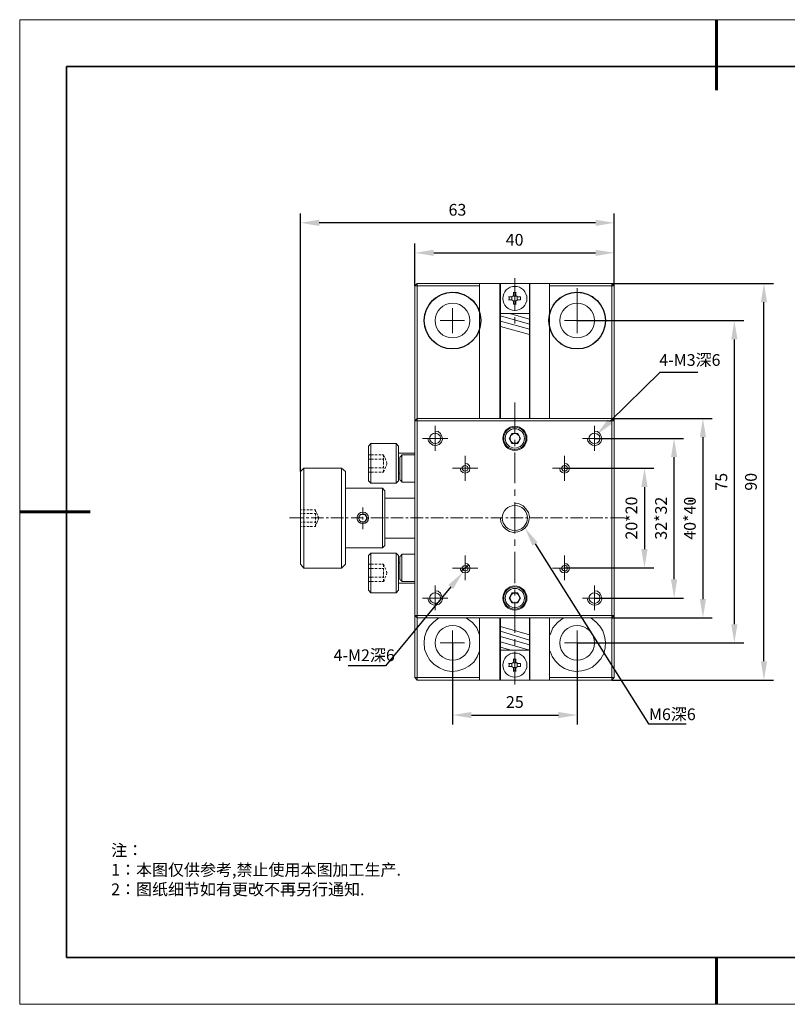
# Model space of a CAD drawing. Units: millimetres. Extents: x 12016 to 12313, y -7569 to -7359.
# Drawn here: x 12016 to 12179, y -7569 to -7359 of the extents above; entities that cross this region are included whole.
import ezdxf
from ezdxf import colors
from ezdxf.entities.mleader import LeaderData, LeaderLine
from ezdxf.math import Vec2, Vec3

# ---------------------------------------------------------------- set-up
doc = ezdxf.new("R2010")
doc.units = ezdxf.units.MM
doc.header["$LTSCALE"] = 10
doc.header["$PDMODE"] = 34
doc.layers.add('1轮廓实线层', color=7, linetype='Continuous')
doc.layers.add('6文字层', color=3, linetype='Continuous')
doc.layers.add('粗实线层', color=7, linetype='Continuous', lineweight=35)
doc.layers.add('细实线层', color=7, linetype='Continuous', lineweight=18)
doc.styles.get("Standard").update_dxf_attribs({"font": '黑体.ttf'})
doc.styles.add('TH-GBD2M', font='calibri.ttf', dxfattribs={"width": 0.8, "height": 2.5})
doc.styles.add('TH_GBDIM', font='calibri.ttf', dxfattribs={"width": 0.8, "height": 1.5})
doc.styles.add('标准', font='txt', dxfattribs={"height": 9.59})
doc.dimstyles.new('TH-GBD2M', dxfattribs={"dimtxt": 2.5, "dimasz": 4, "dimexe": 2, "dimexo": 0, "dimgap": 1.5, "dimtad": 1, "dimdec": 4, "dimlfac": 0.1, "dimzin": 9, "dimdsep": 46, "dimtxsty": 'TH-GBD2M', "dimcen": 0, "dimclrt": 3, "dimadec": 0, "dimazin": 3, "dimtfac": 1, "dimtdec": 4, "dimtofl": 0, "dimtmove": 0, "dimatfit": 3, "dimfxl": 1, "dimtolj": 1, "dimtzin": 0, "dimarcsym": 0})

# ---------------------------------------------------------------- blocks, each defined once
blk = doc.blocks.new('*X96')
at = {"layer": '粗实线层', "lineweight": 60}
for p, q in [((0, 105), (0, 90)), ((-148.5, 0), (-133.5, 0)), ((0, -105), (0, -95))]:
    blk.add_line(p, q, dxfattribs=at)
at = {"layer": '粗实线层'}
for p, q in [((-138.5, 95), (-138.5, -95)), ((138.5, 95), (-138.5, 95)), ((-138.5, -95), (138.5, -95))]:
    blk.add_line(p, q, dxfattribs=at)
at = {"layer": '细实线层'}
for p, q in [((148.5, 105), (-148.5, 105)), ((-148.5, 105), (-148.5, -105)), ((-148.5, -105), (148.5, -105))]:
    blk.add_line(p, q, dxfattribs=at)
blk = doc.blocks.new('*D207')
at = {"layer": '6文字层', "color": 0, "lineweight": -2, "transparency": 16777216}
for p, q in [((12107.78, -7492.21), (12107.78, -7509.65)), ((12134.32, -7492.27), (12134.32, -7509.65)), ((12111.78, -7507.65), (12130.32, -7507.65))]:
    blk.add_line(p, q, dxfattribs=at)
at = {"layer": '6文字层', "color": 0, "transparency": 16777216}
for points in [[(12111.78, -7506.99), (12111.78, -7508.32), (12107.78, -7507.65)], [(12130.32, -7506.99), (12130.32, -7508.32), (12134.32, -7507.65)]]:
    blk.add_solid(points, dxfattribs=at)
at = {"layer": 'Defpoints', "color": 0, "transparency": 16777216}
for p in [(12107.78, -7492.21), (12134.32, -7492.27), (12134.32, -7507.65)]:
    blk.add_point(p, dxfattribs=at)
at = {"layer": '6文字层', "color": 3, "transparency": 16777216, "insert": (12121.05, -7504.87), "char_height": 2.5, "attachment_point": 5, "style": 'TH-GBD2M'}
blk.add_mtext('\\A1;25', dxfattribs=at)
blk = doc.blocks.new('*D208')
at = {"layer": '6文字层', "color": 0, "lineweight": -2, "transparency": 16777216}
for p, q in [((12138.03, -7448.64), (12156.99, -7448.64)), ((12154.99, -7478.7), (12154.99, -7452.64)), ((12138.08, -7482.7), (12156.99, -7482.7))]:
    blk.add_line(p, q, dxfattribs=at)
at = {"layer": '6文字层', "color": 0, "transparency": 16777216}
for points in [[(12154.32, -7452.64), (12155.65, -7452.64), (12154.99, -7448.64)], [(12154.32, -7478.7), (12155.65, -7478.7), (12154.99, -7482.7)]]:
    blk.add_solid(points, dxfattribs=at)
at = {"layer": 'Defpoints', "color": 0, "transparency": 16777216}
for p in [(12138.03, -7448.64), (12154.99, -7448.64), (12138.08, -7482.7)]:
    blk.add_point(p, dxfattribs=at)
at = {"layer": '6文字层', "color": 3, "transparency": 16777216, "insert": (12152.2, -7465.67), "char_height": 2.5, "attachment_point": 5, "rotation": 90, "style": 'TH-GBD2M'}
blk.add_mtext('\\A1;32*32', dxfattribs=at)
blk = doc.blocks.new('*D209')
at = {"layer": '6文字层', "color": 0, "lineweight": -2, "transparency": 16777216}
for p, q in [((12131.65, -7455.02), (12150.68, -7455.02)), ((12148.68, -7459.02), (12148.68, -7472.27)), ((12131.65, -7476.27), (12150.68, -7476.27))]:
    blk.add_line(p, q, dxfattribs=at)
at = {"layer": '6文字层', "color": 0, "transparency": 16777216}
for points in [[(12148.01, -7459.02), (12149.34, -7459.02), (12148.68, -7455.02)], [(12148.01, -7472.27), (12149.34, -7472.27), (12148.68, -7476.27)]]:
    blk.add_solid(points, dxfattribs=at)
at = {"layer": 'Defpoints', "color": 0, "transparency": 16777216}
for p in [(12131.65, -7455.02), (12131.65, -7476.27), (12148.68, -7476.27)]:
    blk.add_point(p, dxfattribs=at)
at = {"layer": '6文字层', "color": 3, "transparency": 16777216, "insert": (12145.9, -7465.64), "char_height": 2.5, "attachment_point": 5, "rotation": 90, "style": 'TH-GBD2M'}
blk.add_mtext('\\A1;20*20', dxfattribs=at)
blk = doc.blocks.new('*D210')
at = {"layer": '6文字层', "color": 0, "lineweight": -2, "transparency": 16777216}
for p, q in [((12141.73, -7444.42), (12163.13, -7444.42)), ((12161.13, -7448.42), (12161.13, -7482.92)), ((12141.73, -7486.92), (12163.13, -7486.92))]:
    blk.add_line(p, q, dxfattribs=at)
at = {"layer": '6文字层', "color": 0, "transparency": 16777216}
for points in [[(12160.47, -7448.42), (12161.8, -7448.42), (12161.13, -7444.42)], [(12160.47, -7482.92), (12161.8, -7482.92), (12161.13, -7486.92)]]:
    blk.add_solid(points, dxfattribs=at)
at = {"layer": 'Defpoints', "color": 0, "transparency": 16777216}
for p in [(12141.73, -7444.42), (12141.73, -7486.92), (12161.13, -7486.92)]:
    blk.add_point(p, dxfattribs=at)
at = {"layer": '6文字层', "color": 3, "transparency": 16777216, "insert": (12158.35, -7465.67), "char_height": 2.5, "attachment_point": 5, "rotation": 90, "style": 'TH-GBD2M'}
blk.add_mtext('\\A1;40*40', dxfattribs=at)
blk = doc.blocks.new('*D211')
at = {"layer": '6文字层', "color": 0, "lineweight": -2, "transparency": 16777216}
for p, q in [((12134.32, -7423.53), (12169.83, -7423.53)), ((12167.83, -7488.27), (12167.83, -7427.53)), ((12134.32, -7492.27), (12169.83, -7492.27))]:
    blk.add_line(p, q, dxfattribs=at)
at = {"layer": '6文字层', "color": 0, "transparency": 16777216}
for points in [[(12167.17, -7427.53), (12168.5, -7427.53), (12167.83, -7423.53)], [(12167.17, -7488.27), (12168.5, -7488.27), (12167.83, -7492.27)]]:
    blk.add_solid(points, dxfattribs=at)
at = {"layer": 'Defpoints', "color": 0, "transparency": 16777216}
for p in [(12134.32, -7423.53), (12167.83, -7423.53), (12134.32, -7492.27)]:
    blk.add_point(p, dxfattribs=at)
at = {"layer": '6文字层', "color": 3, "transparency": 16777216, "insert": (12165.06, -7457.9), "char_height": 2.5, "attachment_point": 5, "rotation": 90, "style": 'TH-GBD2M'}
blk.add_mtext('\\A1;75', dxfattribs=at)
blk = doc.blocks.new('*D212')
at = {"layer": '6文字层', "color": 0, "lineweight": -2, "transparency": 16777216}
for p, q in [((12141.73, -7415.61), (12176.14, -7415.61)), ((12174.14, -7496.19), (12174.14, -7419.61)), ((12141.73, -7500.19), (12176.14, -7500.19))]:
    blk.add_line(p, q, dxfattribs=at)
at = {"layer": '6文字层', "color": 0, "transparency": 16777216}
for points in [[(12173.48, -7419.61), (12174.81, -7419.61), (12174.14, -7415.61)], [(12173.48, -7496.19), (12174.81, -7496.19), (12174.14, -7500.19)]]:
    blk.add_solid(points, dxfattribs=at)
at = {"layer": 'Defpoints', "color": 0, "transparency": 16777216}
for p in [(12141.73, -7415.61), (12174.14, -7415.61), (12141.73, -7500.19)]:
    blk.add_point(p, dxfattribs=at)
at = {"layer": '6文字层', "color": 3, "transparency": 16777216, "insert": (12171.36, -7457.9), "char_height": 2.5, "attachment_point": 5, "rotation": 90, "style": 'TH-GBD2M'}
blk.add_mtext('\\A1;90', dxfattribs=at)
blk = doc.blocks.new('*D213')
at = {"layer": '6文字层', "color": 0, "lineweight": -2, "transparency": 16777216}
for p, q in [((12099.75, -7416.12), (12099.75, -7407.07)), ((12142.25, -7416.12), (12142.25, -7407.07)), ((12103.75, -7409.07), (12138.25, -7409.07))]:
    blk.add_line(p, q, dxfattribs=at)
at = {"layer": '6文字层', "color": 0, "transparency": 16777216}
for points in [[(12103.75, -7408.41), (12103.75, -7409.74), (12099.75, -7409.07)], [(12138.25, -7408.41), (12138.25, -7409.74), (12142.25, -7409.07)]]:
    blk.add_solid(points, dxfattribs=at)
at = {"layer": 'Defpoints', "color": 0, "transparency": 16777216}
for p in [(12142.25, -7409.07), (12099.75, -7416.12), (12142.25, -7416.12)]:
    blk.add_point(p, dxfattribs=at)
at = {"layer": '6文字层', "color": 3, "transparency": 16777216, "insert": (12121, -7406.29), "char_height": 2.5, "attachment_point": 5, "style": 'TH-GBD2M'}
blk.add_mtext('\\A1;40', dxfattribs=at)
blk = doc.blocks.new('*D214')
at = {"layer": '6文字层', "color": 0, "lineweight": -2, "transparency": 16777216}
for p, q in [((12075.36, -7455.74), (12075.36, -7400.67)), ((12142.25, -7415.09), (12142.25, -7400.67)), ((12138.25, -7402.67), (12079.36, -7402.67))]:
    blk.add_line(p, q, dxfattribs=at)
at = {"layer": '6文字层', "color": 0, "transparency": 16777216}
for points in [[(12079.36, -7402), (12079.36, -7403.34), (12075.36, -7402.67)], [(12138.25, -7402), (12138.25, -7403.34), (12142.25, -7402.67)]]:
    blk.add_solid(points, dxfattribs=at)
at = {"layer": 'Defpoints', "color": 0, "transparency": 16777216}
for p in [(12075.36, -7402.67), (12142.25, -7415.09), (12075.36, -7455.74)]:
    blk.add_point(p, dxfattribs=at)
at = {"layer": '6文字层', "color": 3, "transparency": 16777216, "insert": (12108.81, -7399.89), "char_height": 2.5, "attachment_point": 5, "style": 'TH-GBD2M'}
blk.add_mtext('\\A1;63', dxfattribs=at)

msp = doc.modelspace()

# ---------------------------------------------------------------- hatches: boundary and pattern name
h = msp.add_hatch(color=7)
h.paths.add_polyline_path([(12158.91583, -7462.0144), (12158.09265, -7462.0144), (12159.01873, -7461.9115)])
h.paths.add_polyline_path([(12158.09265, -7462.0144), (12159.01873, -7461.9115), (12158.19555, -7461.9115)])
h = msp.add_hatch(color=7)
h.dxf.hatch_style = 2
h.paths.add_polyline_path([(12158.40135, -7461.80861), (12158.19555, -7461.9115), (12159.01873, -7461.9115)])

# ---------------------------------------------------------------- linework, layer by layer
at = {"color": 7, "lineweight": 0}
for points in [[(12142.24655, -7415.09128), (12142.24655, -7400.99442)], [(12121.04982, -7414.47391), (12121.04982, -7421.47088)], [(12100.26468, -7415.60576), (12099.75019, -7416.12024)], [(12099.75019, -7444.93353), (12099.75019, -7416.12024), (12100.26468, -7416.12024)], [(12100.26468, -7415.60576), (12113.53836, -7415.60576)], [(12100.26468, -7415.60576), (12100.26468, -7416.12024)], [(12100.26468, -7416.12024), (12100.26468, -7444.41905)], [(12113.53836, -7416.12024), (12100.26468, -7416.12024)], [(12113.53836, -7415.60576), (12117.86002, -7415.60576)], [(12113.53836, -7444.41905), (12113.53836, -7415.60576)], [(12117.86002, -7415.60576), (12117.86002, -7444.41905)], [(12117.86002, -7415.60576), (12117.96292, -7415.60576)], [(12124.13672, -7421.98536), (12124.13672, -7415.60576), (12117.96292, -7415.60576), (12117.96292, -7421.98536)], [(12124.13672, -7415.60576), (12124.23962, -7415.60576)], [(12124.23962, -7415.60576), (12124.23962, -7444.41905)], [(12124.23962, -7415.60576), (12128.45839, -7415.60576), (12128.45839, -7444.41905)], [(12128.45839, -7415.60576), (12141.73207, -7415.60576), (12141.73207, -7416.12024)], [(12141.73207, -7416.12024), (12128.45839, -7416.12024)], [(12134.3235, -7423.52882), (12134.3235, -7416.63474)], [(12142.24655, -7416.12024), (12141.73207, -7415.60576)], [(12141.73207, -7444.41905), (12141.73207, -7416.12024)], [(12141.73207, -7416.12024), (12142.24655, -7416.12024), (12142.24655, -7444.93353)], [(12113.53836, -7421.77958), (12113.02387, -7420.54481), (12112.3036, -7419.41294), (12111.27463, -7418.58977), (12110.14277, -7417.9724), (12108.908, -7417.56081), (12107.57035, -7417.45791), (12106.23268, -7417.6637), (12104.99793, -7418.17818), (12103.86606, -7418.89846), (12102.93999, -7419.82453), (12102.32261, -7420.9564), (12101.80813, -7422.19116), (12101.70523, -7423.52882)], [(12119.71216, -7418.48688), (12120.43244, -7418.48688)], [(12120.43244, -7419.10425), (12119.71216, -7419.10425)], [(12119.81506, -7418.48688), (12119.81506, -7419.10425)], [(12120.43244, -7418.48688), (12120.74113, -7418.17818)], [(12120.43244, -7419.10425), (12120.43244, -7418.48688)], [(12120.74113, -7419.41294), (12120.43244, -7419.10425)], [(12120.74113, -7418.17818), (12120.74113, -7417.45791)], [(12121.35851, -7417.56081), (12120.74113, -7417.56081)], [(12120.74113, -7418.28107), (12121.35851, -7418.28107)], [(12121.25562, -7417.45791), (12121.25562, -7418.17818)], [(12121.25562, -7418.17818), (12121.6672, -7418.48688)], [(12121.6672, -7419.10425), (12121.25562, -7419.41294)], [(12121.5643, -7418.48688), (12121.5643, -7419.10425)], [(12121.6672, -7418.48688), (12122.28458, -7418.48688)], [(12122.28458, -7419.10425), (12121.6672, -7419.10425)], [(12122.28458, -7419.10425), (12122.28458, -7418.48688)], [(12137.3075, -7428.77655), (12138.33647, -7428.05627), (12139.15965, -7427.1302), (12139.77703, -7426.10124), (12140.18862, -7424.96937), (12140.39441, -7423.73461), (12140.29151, -7422.49984), (12139.98283, -7421.26508), (12139.36544, -7420.13323), (12138.54227, -7419.20716), (12137.6162, -7418.38398), (12136.48434, -7417.8695), (12135.35247, -7417.56081), (12134.01481, -7417.45791), (12132.78005, -7417.6637), (12131.64819, -7418.07529), (12130.61922, -7418.69266), (12129.69315, -7419.61874), (12128.97288, -7420.64771), (12128.56129, -7421.77958)], [(12107.77614, -7420.85349), (12107.77614, -7426.20413)], [(12121.35851, -7419.31005), (12120.74113, -7419.31005)], [(12120.74113, -7420.03033), (12120.74113, -7419.41294)], [(12120.74113, -7420.03033), (12121.35851, -7420.03033)], [(12121.25562, -7419.41294), (12121.25562, -7420.03033)], [(12134.3235, -7420.85349), (12134.3235, -7426.20413)], [(12124.13672, -7421.98536), (12117.96292, -7421.98536)], [(12117.96292, -7421.98536), (12117.96292, -7444.41905)], [(12124.13672, -7424.24909), (12117.96292, -7422.49984)], [(12124.13672, -7423.22013), (12119.91795, -7421.98536)], [(12121.04982, -7422.80854), (12121.04982, -7424.14619)], [(12124.13672, -7422.08825), (12123.72514, -7421.98536)], [(12124.13672, -7421.98536), (12124.13672, -7444.41905)], [(12101.70523, -7423.52882), (12101.80813, -7424.76358), (12102.21971, -7425.99833), (12102.8371, -7427.1302), (12103.76316, -7428.05627), (12104.79213, -7428.77655)], [(12105.10082, -7423.52882), (12110.34856, -7423.52882)], [(12110.76015, -7428.77655), (12111.9949, -7427.85048), (12112.92098, -7426.71861), (12113.53836, -7425.27806)], [(12124.13672, -7425.38096), (12117.96292, -7423.63171)], [(12124.13672, -7426.51283), (12117.96292, -7424.76358)], [(12128.56129, -7425.27806), (12129.17866, -7426.71861), (12130.10474, -7427.85048), (12131.3395, -7428.77655)], [(12131.64819, -7423.52882), (12136.99882, -7423.52882)], [(12121.04982, -7441.02346), (12121.04982, -7447.60886)], [(12099.75019, -7486.40093), (12099.75019, -7444.93353), (12100.26468, -7444.93353), (12100.26468, -7444.41905), (12141.73207, -7444.41905)], [(12100.26468, -7444.41905), (12099.75019, -7444.93353)], [(12141.73207, -7444.93353), (12141.73207, -7444.41905), (12142.24655, -7444.93353)], [(12174.14455, -7444.41905), (12174.14455, -7447.09436)], [(12100.26468, -7486.40093), (12100.26468, -7486.91541), (12099.75019, -7486.40093), (12100.26468, -7486.40093), (12141.73207, -7486.40093), (12142.24655, -7486.40093), (12142.24655, -7444.93353), (12141.73207, -7444.93353), (12141.73207, -7486.40093), (12141.73207, -7486.91541), (12100.26468, -7486.91541)], [(12100.26468, -7486.40093), (12100.26468, -7444.93353), (12141.73207, -7444.93353)], [(12104.07185, -7445.96251), (12104.07185, -7451.31313)], [(12138.02779, -7445.96251), (12138.02779, -7451.31313)], [(12101.39654, -7448.63782), (12106.74717, -7448.63782)], [(12102.5284, -7448.63782), (12102.6313, -7449.25519), (12103.04289, -7449.76969), (12103.66026, -7450.07837), (12104.27765, -7450.18128), (12104.89503, -7449.97548), (12105.40952, -7449.461), (12105.61531, -7448.84362), (12105.51241, -7448.22623), (12105.20372, -7447.60886), (12104.68923, -7447.19727), (12104.07185, -7447.09436)], [(12120.43244, -7447.60886), (12119.81506, -7448.63782), (12120.43244, -7449.76969), (12121.6672, -7449.76969), (12122.28458, -7448.63782), (12121.6672, -7447.60886)], [(12120.12375, -7448.12334), (12120.02086, -7448.63782), (12120.12375, -7449.1523)], [(12121.04982, -7447.60886), (12120.53534, -7447.71175), (12120.12375, -7448.12334)], [(12120.43244, -7447.60886), (12121.6672, -7447.60886)], [(12121.97589, -7448.12334), (12121.5643, -7447.71175), (12121.04982, -7447.60886)], [(12121.97589, -7449.1523), (12122.07879, -7448.63782), (12121.97589, -7448.12334)], [(12135.45537, -7448.63782), (12140.7031, -7448.63782)], [(12136.48434, -7448.63782), (12136.58723, -7449.25519), (12136.99882, -7449.76969), (12137.6162, -7450.07837), (12138.23358, -7450.18128), (12138.85096, -7449.97548), (12139.36544, -7449.461), (12139.57124, -7448.84362), (12139.46834, -7448.22623), (12139.15965, -7447.60886), (12138.64517, -7447.19727), (12138.02779, -7447.09436)], [(12174.14455, -7447.09436), (12174.14455, -7484.2401)], [(12090.38659, -7449.76969), (12089.8721, -7450.28417)], [(12089.8721, -7457.69273), (12089.8721, -7450.28417)], [(12095.73721, -7449.76969), (12090.38659, -7449.76969)], [(12090.38659, -7449.76969), (12090.38659, -7458.20721)], [(12096.2517, -7450.28417), (12095.73721, -7449.76969)], [(12095.73721, -7458.20721), (12095.73721, -7449.76969)], [(12096.2517, -7450.28417), (12096.2517, -7457.69273)], [(12120.12375, -7449.1523), (12120.53534, -7449.56389), (12121.04982, -7449.66678)], [(12121.04982, -7448.94652), (12121.04982, -7450.28417)], [(12121.04982, -7449.66678), (12121.5643, -7449.56389), (12121.97589, -7449.1523)], [(12090.1808, -7452.13631), (12089.8721, -7452.13631)], [(12090.90107, -7452.13631), (12090.38659, -7452.13631)], [(12091.72425, -7452.13631), (12091.20976, -7452.13631)], [(12092.54742, -7452.13631), (12092.03293, -7452.13631)], [(12093.0619, -7452.13631), (12092.75321, -7452.13631)], [(12093.0619, -7452.13631), (12093.26769, -7452.54789)], [(12093.0619, -7452.13631), (12093.0619, -7452.65079)], [(12093.0619, -7452.85659), (12093.0619, -7453.47396)], [(12093.37059, -7452.7537), (12093.57638, -7453.26818)], [(12099.75019, -7451.82761), (12096.2517, -7451.82761)], [(12096.56039, -7457.58984), (12096.56039, -7452.54789)], [(12096.97198, -7452.2392), (12096.66329, -7452.54789)], [(12099.75019, -7452.13631), (12096.97198, -7452.13631)], [(12096.97198, -7452.13631), (12096.97198, -7458.00143)], [(12110.45145, -7452.34211), (12110.45145, -7457.69273)], [(12121.04982, -7451.62183), (12121.04982, -7458.20721)], [(12131.64819, -7452.34211), (12131.64819, -7457.69273)], [(12090.1808, -7453.06238), (12089.8721, -7453.06238)], [(12090.1808, -7454.91453), (12089.8721, -7454.91453)], [(12090.90107, -7453.06238), (12090.38659, -7453.06238)], [(12090.90107, -7454.91453), (12090.38659, -7454.91453)], [(12091.72425, -7453.06238), (12091.20976, -7453.06238)], [(12091.72425, -7454.91453), (12091.20976, -7454.91453)], [(12092.54742, -7453.06238), (12092.03293, -7453.06238)], [(12092.54742, -7454.91453), (12092.03293, -7454.91453)], [(12093.0619, -7453.06238), (12092.75321, -7453.06238)], [(12093.0619, -7454.91453), (12092.75321, -7454.91453)], [(12093.0619, -7453.67977), (12093.0619, -7454.19425)], [(12093.0619, -7454.50294), (12093.0619, -7455.01742)], [(12093.37059, -7455.12031), (12093.57638, -7454.60583)], [(12093.67928, -7453.57687), (12093.78218, -7453.98846)], [(12093.67928, -7454.40003), (12093.78218, -7453.98846)], [(12109.42248, -7455.01742), (12109.52539, -7455.5319), (12109.93697, -7455.94349), (12110.45145, -7456.04638), (12110.96594, -7455.94349), (12111.37752, -7455.5319), (12111.48042, -7455.01742), (12111.37752, -7454.50294), (12110.96594, -7454.09135), (12110.45145, -7453.98846)], [(12130.61922, -7455.01742), (12130.72212, -7455.5319), (12131.13371, -7455.94349), (12131.64819, -7456.04638), (12132.16267, -7455.94349), (12132.57426, -7455.5319), (12132.67716, -7455.01742), (12132.57426, -7454.50294), (12132.16267, -7454.09135), (12131.64819, -7453.98846)], [(12076.08394, -7455.01742), (12075.36366, -7455.7377)], [(12075.36366, -7475.49388), (12075.36366, -7455.7377)], [(12084.10988, -7455.01742), (12076.08394, -7455.01742)], [(12076.08394, -7455.01742), (12076.08394, -7476.31706)], [(12084.93306, -7455.7377), (12084.10988, -7455.01742)], [(12084.10988, -7476.31706), (12084.10988, -7455.01742)], [(12084.93306, -7455.7377), (12084.93306, -7475.49388)], [(12090.1808, -7455.8406), (12089.8721, -7455.8406)], [(12090.90107, -7455.8406), (12090.38659, -7455.8406)], [(12091.72425, -7455.8406), (12091.20976, -7455.8406)], [(12092.54742, -7455.8406), (12092.03293, -7455.8406)], [(12093.0619, -7455.8406), (12092.75321, -7455.8406)], [(12093.0619, -7455.32612), (12093.0619, -7455.8406)], [(12093.0619, -7455.8406), (12093.26769, -7455.42901)], [(12096.2517, -7456.04638), (12096.56039, -7456.04638)], [(12107.77614, -7455.01742), (12113.12677, -7455.01742)], [(12129.07577, -7455.01742), (12134.3235, -7455.01742)], [(12089.8721, -7457.69273), (12090.38659, -7458.20721)], [(12090.38659, -7458.20721), (12095.73721, -7458.20721), (12096.2517, -7457.69273)], [(12096.66329, -7457.58984), (12096.97198, -7457.89854)], [(12096.97198, -7458.00143), (12099.75019, -7458.00143)], [(12093.37059, -7459.85356), (12092.85611, -7459.23619), (12084.93306, -7459.23619)], [(12092.85611, -7471.99539), (12092.85611, -7459.23619)], [(12093.37059, -7459.85356), (12093.37059, -7471.4809)], [(12121.04982, -7459.54487), (12121.04982, -7460.88254)], [(12088.63734, -7463.35205), (12088.63734, -7464.89551)], [(12099.75019, -7461.39702), (12093.37059, -7461.39702)], [(12117.96292, -7465.61579), (12118.06582, -7466.54186), (12118.47741, -7467.36504), (12119.09478, -7467.98241), (12119.91795, -7468.49689), (12120.74113, -7468.70269), (12121.6672, -7468.5998), (12122.49037, -7468.2911), (12123.21065, -7467.77663), (12123.72514, -7467.05634), (12124.03382, -7466.23317), (12124.13672, -7465.3071), (12123.93093, -7464.48392), (12123.41645, -7463.66075), (12122.79907, -7463.04337), (12121.97589, -7462.63179), (12121.04982, -7462.52888)], [(12121.04982, -7462.2202), (12121.04982, -7468.90848)], [(12075.56945, -7463.86655), (12075.36366, -7463.86655)], [(12075.56945, -7464.68971), (12075.36366, -7464.68971)], [(12076.39262, -7463.86655), (12075.87814, -7463.86655)], [(12076.39262, -7464.68971), (12075.87814, -7464.68971)], [(12077.2158, -7463.86655), (12076.70131, -7463.86655)], [(12077.2158, -7464.68971), (12076.70131, -7464.68971)], [(12077.93608, -7463.86655), (12077.42159, -7463.86655)], [(12077.93608, -7464.68971), (12077.42159, -7464.68971)], [(12078.55346, -7463.86655), (12078.24477, -7463.86655)], [(12078.55346, -7464.68971), (12078.24477, -7464.68971)], [(12078.55346, -7463.86655), (12078.65636, -7464.27814)], [(12078.55346, -7463.86655), (12078.55346, -7464.27814)], [(12078.55346, -7464.58682), (12078.55346, -7465.10129)], [(12078.55346, -7465.40999), (12078.55346, -7465.92447)], [(12078.75925, -7464.48392), (12078.96504, -7464.9984)], [(12079.06794, -7465.20421), (12079.27373, -7465.61579)], [(12087.71127, -7465.61579), (12087.91706, -7466.13027), (12088.32865, -7466.43897), (12088.84313, -7466.54186), (12089.25472, -7466.23317), (12089.56341, -7465.82158), (12089.46051, -7465.3071), (12089.15183, -7464.89551), (12088.63734, -7464.68971)], [(12088.63734, -7465.40999), (12088.63734, -7465.92447)], [(12072.99703, -7465.61579), (12075.98104, -7465.61579)], [(12075.56945, -7466.54186), (12075.36366, -7466.54186)], [(12075.56945, -7467.46793), (12075.36366, -7467.46793)], [(12076.39262, -7466.54186), (12075.87814, -7466.54186)], [(12076.39262, -7467.46793), (12075.87814, -7467.46793)], [(12076.59842, -7465.61579), (12077.1129, -7465.61579)], [(12077.2158, -7466.54186), (12076.70131, -7466.54186)], [(12077.2158, -7467.46793), (12076.70131, -7467.46793)], [(12077.93608, -7466.54186), (12077.42159, -7466.54186)], [(12077.93608, -7467.46793), (12077.42159, -7467.46793)], [(12077.62739, -7465.61579), (12080.3027, -7465.61579)], [(12078.55346, -7466.54186), (12078.24477, -7466.54186)], [(12078.55346, -7467.46793), (12078.24477, -7467.46793)], [(12078.55346, -7466.23317), (12078.55346, -7466.74765)], [(12078.55346, -7466.95345), (12078.55346, -7467.46793)], [(12078.55346, -7467.46793), (12078.65636, -7467.05634)], [(12078.75925, -7466.85056), (12078.96504, -7466.33606)], [(12079.06794, -7466.13027), (12079.27373, -7465.61579)], [(12080.81719, -7465.61579), (12081.33167, -7465.61579)], [(12081.84615, -7465.61579), (12084.52147, -7465.61579)], [(12085.03595, -7465.61579), (12085.55044, -7465.61579)], [(12086.16782, -7465.61579), (12088.74024, -7465.61579)], [(12088.63734, -7466.43897), (12088.63734, -7467.98241)], [(12089.35762, -7465.61579), (12089.8721, -7465.61579)], [(12090.38659, -7465.61579), (12093.0619, -7465.61579)], [(12093.57638, -7465.61579), (12094.09087, -7465.61579)], [(12094.60535, -7465.61579), (12097.28067, -7465.61579)], [(12097.79515, -7465.61579), (12098.30963, -7465.61579)], [(12098.82412, -7465.61579), (12101.49943, -7465.61579)], [(12102.01392, -7465.61579), (12102.6313, -7465.61579)], [(12103.14578, -7465.61579), (12105.8211, -7465.61579)], [(12106.33558, -7465.61579), (12106.85006, -7465.61579)], [(12107.36455, -7465.61579), (12110.03986, -7465.61579)], [(12110.55435, -7465.61579), (12111.06883, -7465.61579)], [(12111.58331, -7465.61579), (12114.25863, -7465.61579)], [(12114.77312, -7465.61579), (12115.3905, -7465.61579)], [(12115.90499, -7465.61579), (12118.47741, -7465.61579)], [(12119.09478, -7465.61579), (12119.60927, -7465.61579)], [(12120.12375, -7465.61579), (12122.79907, -7465.61579)], [(12123.31355, -7465.61579), (12123.82804, -7465.61579)], [(12124.34252, -7465.61579), (12127.01783, -7465.61579)], [(12127.53232, -7465.61579), (12128.0468, -7465.61579)], [(12128.66418, -7465.61579), (12131.2366, -7465.61579)], [(12131.85398, -7465.61579), (12132.36846, -7465.61579)], [(12132.88295, -7465.61579), (12135.55826, -7465.61579)], [(12136.07275, -7465.61579), (12136.58723, -7465.61579)], [(12137.10171, -7465.61579), (12139.77703, -7465.61579)], [(12140.29151, -7465.61579), (12140.806, -7465.61579)], [(12141.42338, -7465.61579), (12144.40739, -7465.61579)], [(12092.85611, -7471.99539), (12093.37059, -7471.4809)], [(12093.37059, -7469.93746), (12099.75019, -7469.93746)], [(12121.04982, -7470.24613), (12121.04982, -7471.58381)], [(12084.93306, -7471.99539), (12092.85611, -7471.99539)], [(12090.38659, -7473.12725), (12089.8721, -7473.64173)], [(12089.8721, -7481.05031), (12089.8721, -7473.64173)], [(12095.73721, -7473.12725), (12090.38659, -7473.12725)], [(12090.38659, -7481.56479), (12090.38659, -7481.05031), (12090.38659, -7473.12725)], [(12096.2517, -7473.64173), (12095.73721, -7473.12725)], [(12095.73721, -7473.12725), (12095.73721, -7481.05031), (12095.73721, -7481.56479)], [(12096.2517, -7481.05031), (12096.2517, -7480.53581), (12096.2517, -7473.64173)], [(12096.56039, -7478.78657), (12096.56039, -7473.74464)], [(12096.97198, -7473.43594), (12096.66329, -7473.74464)], [(12099.75019, -7473.33305), (12096.97198, -7473.33305)], [(12096.97198, -7473.33305), (12096.97198, -7479.19815)], [(12110.45145, -7473.64173), (12110.45145, -7478.88948)], [(12121.04982, -7472.81855), (12121.04982, -7479.50685)], [(12131.64819, -7473.64173), (12131.64819, -7478.88948)], [(12075.36366, -7475.49388), (12076.08394, -7476.31706)], [(12076.08394, -7476.31706), (12084.10988, -7476.31706), (12084.93306, -7475.49388)], [(12090.1808, -7475.49388), (12089.8721, -7475.49388)], [(12090.90107, -7475.49388), (12090.38659, -7475.49388)], [(12091.72425, -7475.49388), (12091.20976, -7475.49388)], [(12092.54742, -7475.49388), (12092.03293, -7475.49388)], [(12093.0619, -7475.49388), (12092.75321, -7475.49388)], [(12093.0619, -7475.49388), (12093.26769, -7475.90547)], [(12093.0619, -7475.49388), (12093.0619, -7476.00836)], [(12096.56039, -7475.18519), (12096.2517, -7475.18519)], [(12109.42248, -7476.31706), (12109.52539, -7476.83154), (12109.93697, -7477.24313), (12110.45145, -7477.34602), (12110.96594, -7477.24313), (12111.37752, -7476.83154), (12111.48042, -7476.31706), (12111.37752, -7475.80256), (12110.96594, -7475.39097), (12110.45145, -7475.28808)], [(12111.27463, -7475.59677), (12109.62828, -7476.93443)], [(12130.61922, -7476.31706), (12130.72212, -7476.83154), (12131.13371, -7477.24313), (12131.64819, -7477.34602), (12132.16267, -7477.24313), (12132.57426, -7476.83154), (12132.67716, -7476.31706), (12132.57426, -7475.80256), (12132.16267, -7475.39097), (12131.64819, -7475.28808)], [(12090.1808, -7476.41995), (12089.8721, -7476.41995)], [(12090.90107, -7476.41995), (12090.38659, -7476.41995)], [(12091.72425, -7476.41995), (12091.20976, -7476.41995)], [(12092.54742, -7476.41995), (12092.03293, -7476.41995)], [(12093.0619, -7476.41995), (12092.75321, -7476.41995)], [(12093.0619, -7476.31706), (12093.0619, -7476.83154)], [(12093.0619, -7477.03732), (12093.0619, -7477.65471)], [(12093.0619, -7477.8605), (12093.0619, -7478.37498)], [(12093.37059, -7476.21415), (12093.57638, -7476.62574)], [(12093.37059, -7478.47789), (12093.57638, -7478.0663)], [(12093.67928, -7476.93443), (12093.78218, -7477.34602)], [(12093.67928, -7477.75761), (12093.78218, -7477.34602)], [(12107.77614, -7476.31706), (12113.12677, -7476.31706)], [(12129.07577, -7476.31706), (12134.3235, -7476.31706)], [(12090.1808, -7478.27209), (12089.8721, -7478.27209)], [(12090.1808, -7479.19815), (12089.8721, -7479.19815)], [(12090.90107, -7478.27209), (12090.38659, -7478.27209)], [(12090.90107, -7479.19815), (12090.38659, -7479.19815)], [(12091.72425, -7478.27209), (12091.20976, -7478.27209)], [(12091.72425, -7479.19815), (12091.20976, -7479.19815)], [(12092.54742, -7478.27209), (12092.03293, -7478.27209)], [(12092.54742, -7479.19815), (12092.03293, -7479.19815)], [(12093.0619, -7478.27209), (12092.75321, -7478.27209)], [(12093.0619, -7479.19815), (12092.75321, -7479.19815)], [(12093.0619, -7478.68367), (12093.0619, -7479.19815)], [(12093.0619, -7479.19815), (12093.26769, -7478.78657)], [(12096.2517, -7479.50685), (12099.75019, -7479.50685)], [(12096.66329, -7478.78657), (12096.97198, -7479.09526)], [(12096.97198, -7479.19815), (12099.75019, -7479.19815)], [(12104.07185, -7480.02133), (12104.07185, -7485.26906)], [(12138.02779, -7480.02133), (12138.02779, -7485.26906)], [(12089.8721, -7481.05031), (12090.38659, -7481.56479)], [(12090.38659, -7481.56479), (12095.73721, -7481.56479)], [(12095.73721, -7481.56479), (12096.2517, -7481.05031)], [(12102.5284, -7482.69664), (12102.6313, -7483.31403), (12103.04289, -7483.82851), (12103.66026, -7484.13721), (12104.27765, -7484.2401), (12104.89503, -7484.03431), (12105.40952, -7483.51982), (12105.61531, -7482.90244), (12105.51241, -7482.28507), (12105.20372, -7481.66768), (12104.68923, -7481.25609), (12104.07185, -7481.1532)], [(12121.04982, -7480.8445), (12121.04982, -7482.18216)], [(12136.48434, -7482.69664), (12136.58723, -7483.31403), (12136.99882, -7483.82851), (12137.6162, -7484.13721), (12138.23358, -7484.2401), (12138.85096, -7484.03431), (12139.36544, -7483.51982), (12139.57124, -7482.90244), (12139.46834, -7482.28507), (12139.15965, -7481.66768), (12138.64517, -7481.25609), (12138.02779, -7481.1532)], [(12101.39654, -7482.69664), (12106.74717, -7482.69664)], [(12121.04982, -7483.51982), (12121.04982, -7490.10522)], [(12135.45537, -7482.69664), (12140.7031, -7482.69664)], [(12174.14455, -7486.91541), (12174.14455, -7484.2401)], [(12099.75019, -7499.67461), (12099.75019, -7486.40093)], [(12141.73207, -7486.91541), (12142.24655, -7486.40093)], [(12142.24655, -7486.40093), (12142.24655, -7499.67461), (12141.73207, -7499.67461)], [(12100.26468, -7486.91541), (12100.26468, -7499.67461)], [(12104.79213, -7487.01832), (12103.76316, -7487.73859), (12102.8371, -7488.66466), (12102.21971, -7489.79653), (12101.80813, -7491.03129), (12101.70523, -7492.26605)], [(12113.53836, -7490.51681), (12112.92098, -7489.07624), (12111.9949, -7487.94439), (12110.76015, -7487.01832)], [(12113.53836, -7500.18909), (12113.53836, -7486.91541)], [(12117.86002, -7486.91541), (12117.86002, -7500.18909)], [(12117.96292, -7486.91541), (12117.96292, -7493.80949)], [(12124.13672, -7486.91541), (12124.13672, -7493.80949)], [(12124.23962, -7486.91541), (12124.23962, -7500.18909)], [(12128.45839, -7486.91541), (12128.45839, -7500.18909), (12124.23962, -7500.18909)], [(12128.56129, -7494.0153), (12128.97288, -7495.14717), (12129.69315, -7496.17613), (12130.61922, -7497.10219), (12131.64819, -7497.71959), (12132.78005, -7498.13116), (12134.01481, -7498.33696), (12135.35247, -7498.23407), (12136.48434, -7497.92537), (12137.6162, -7497.41089), (12138.54227, -7496.58771), (12139.36544, -7495.66165), (12139.98283, -7494.52978), (12140.29151, -7493.29501), (12140.39441, -7492.06025), (12140.18862, -7490.82549), (12139.77703, -7489.69363), (12139.15965, -7488.66466), (12138.33647, -7487.73859), (12137.3075, -7487.01832)], [(12131.3395, -7487.01832), (12130.10474, -7487.94439), (12129.17866, -7489.07624), (12128.56129, -7490.51681)], [(12141.73207, -7499.67461), (12141.73207, -7486.91541)], [(12107.77614, -7489.59074), (12107.77614, -7494.83847)], [(12124.13672, -7490.51681), (12117.96292, -7488.76757)], [(12124.13672, -7491.64866), (12117.96292, -7489.79653)], [(12134.3235, -7489.59074), (12134.3235, -7494.83847)], [(12101.70523, -7492.26605), (12101.80813, -7493.60371), (12102.32261, -7494.83847), (12102.93999, -7495.97032), (12103.86606, -7496.89641), (12104.99793, -7497.61668), (12106.23268, -7498.13116), (12107.57035, -7498.33696), (12108.908, -7498.23407), (12110.14277, -7497.82248), (12111.27463, -7497.20509), (12112.3036, -7496.38191), (12113.02387, -7495.25006), (12113.53836, -7494.0153)], [(12105.10082, -7492.26605), (12110.34856, -7492.26605)], [(12124.13672, -7492.67764), (12117.96292, -7490.9284)], [(12124.13672, -7493.80949), (12117.96292, -7492.06025)], [(12121.04982, -7491.44288), (12121.04982, -7492.78053)], [(12131.64819, -7492.26605), (12136.99882, -7492.26605)], [(12120.22665, -7493.80949), (12117.96292, -7493.19212)], [(12124.13672, -7493.80949), (12117.96292, -7493.80949)], [(12124.13672, -7493.80949), (12124.13672, -7500.18909), (12117.96292, -7500.18909), (12117.96292, -7493.80949)], [(12121.04982, -7494.11819), (12121.04982, -7501.11516)], [(12120.74113, -7495.66165), (12120.74113, -7496.38191), (12120.43244, -7496.69061), (12119.71216, -7496.69061)], [(12119.81506, -7496.69061), (12119.81506, -7497.308)], [(12120.43244, -7497.308), (12120.43244, -7496.69061)], [(12121.35851, -7495.76454), (12120.74113, -7495.76454)], [(12120.74113, -7496.48482), (12121.35851, -7496.48482)], [(12122.28458, -7496.69061), (12121.6672, -7496.69061), (12121.25562, -7496.38191), (12121.25562, -7495.66165)], [(12121.5643, -7496.69061), (12121.5643, -7497.308)], [(12122.28458, -7497.308), (12122.28458, -7496.69061)], [(12119.71216, -7497.308), (12120.43244, -7497.308), (12120.74113, -7497.61668), (12120.74113, -7498.33696)], [(12121.35851, -7497.51378), (12120.74113, -7497.51378)], [(12120.74113, -7498.23407), (12121.35851, -7498.23407)], [(12121.25562, -7498.33696), (12121.25562, -7497.61668), (12121.6672, -7497.308), (12122.28458, -7497.308)], [(12100.26468, -7499.67461), (12113.53836, -7499.67461)], [(12113.53836, -7500.18909), (12100.26468, -7500.18909)], [(12113.53836, -7500.18909), (12117.86002, -7500.18909)], [(12117.86002, -7500.18909), (12117.96292, -7500.18909)], [(12124.13672, -7500.18909), (12124.23962, -7500.18909)], [(12128.45839, -7499.67461), (12141.73207, -7499.67461)], [(12141.73207, -7500.18909), (12128.45839, -7500.18909)], [(12142.24655, -7499.67461), (12141.73207, -7500.18909), (12141.73207, -7499.67461)]]:
    msp.add_lwpolyline(points, dxfattribs=at)
for points in [[(12174.14455, -7446.68277), (12174.14455, -7444.41905)], [(12105.20372, -7448.63782), (12105.10082, -7448.12334), (12104.68923, -7447.71175), (12104.17475, -7447.50595), (12103.66026, -7447.60886), (12103.24868, -7447.91754), (12102.93999, -7448.32913), (12102.93999, -7448.94652), (12103.24868, -7449.3581), (12103.66026, -7449.66678), (12104.17475, -7449.76969), (12104.68923, -7449.56389), (12105.10082, -7449.1523)], [(12139.15965, -7448.63782), (12139.05676, -7448.12334), (12138.64517, -7447.71175), (12138.13068, -7447.50595), (12137.6162, -7447.60886), (12137.20461, -7447.91754), (12136.89592, -7448.32913), (12136.89592, -7448.94652), (12137.20461, -7449.3581), (12137.6162, -7449.66678), (12138.13068, -7449.76969), (12138.64517, -7449.56389), (12139.05676, -7449.1523)], [(12111.06883, -7455.01742), (12110.96594, -7454.60583), (12110.55435, -7454.40003), (12110.14277, -7454.50294), (12109.83407, -7454.81162), (12109.83407, -7455.22321), (12110.14277, -7455.5319), (12110.55435, -7455.63479), (12110.96594, -7455.42901)], [(12132.26557, -7455.01742), (12132.16267, -7454.60583), (12131.75108, -7454.40003), (12131.3395, -7454.50294), (12131.03081, -7454.81162), (12131.03081, -7455.22321), (12131.3395, -7455.5319), (12131.75108, -7455.63479), (12132.16267, -7455.42901)], [(12157.98976, -7462.0144), (12158.09265, -7462.0144)], [(12158.91583, -7462.0144), (12158.09265, -7462.0144), (12159.01873, -7461.9115)], [(12158.09265, -7462.0144), (12159.01873, -7461.9115), (12158.19555, -7461.9115)], [(12158.40135, -7461.80861), (12158.19555, -7461.9115), (12159.01873, -7461.9115)], [(12089.56341, -7465.61579), (12089.04892, -7464.89551), (12088.12286, -7464.89551), (12087.71127, -7465.61579), (12088.12286, -7466.43897), (12089.04892, -7466.43897)], [(12158.09265, -7468.5998), (12157.78397, -7468.5998)], [(12111.06883, -7476.31706), (12110.96594, -7475.90547), (12110.55435, -7475.69967), (12110.14277, -7475.80256), (12109.83407, -7476.11126), (12109.83407, -7476.52284), (12110.14277, -7476.83154), (12110.55435, -7476.93443), (12110.96594, -7476.72865)], [(12132.26557, -7476.31706), (12132.16267, -7475.90547), (12131.75108, -7475.69967), (12131.3395, -7475.80256), (12131.03081, -7476.11126), (12131.03081, -7476.52284), (12131.3395, -7476.83154), (12131.75108, -7476.93443), (12132.16267, -7476.72865)], [(12105.20372, -7482.69664), (12105.10082, -7482.18216), (12104.68923, -7481.77057), (12104.17475, -7481.56479), (12103.66026, -7481.66768), (12103.24868, -7481.97638), (12102.93999, -7482.38796), (12102.93999, -7483.00534), (12103.24868, -7483.41692), (12103.66026, -7483.72562), (12104.17475, -7483.82851), (12104.68923, -7483.62273), (12105.10082, -7483.21114)], [(12119.81506, -7482.69664), (12120.43244, -7481.56479), (12121.6672, -7481.56479), (12122.28458, -7482.69664), (12121.6672, -7483.72562), (12120.43244, -7483.72562)], [(12139.15965, -7482.69664), (12139.05676, -7482.18216), (12138.64517, -7481.77057), (12138.13068, -7481.56479), (12137.6162, -7481.66768), (12137.20461, -7481.97638), (12136.89592, -7482.38796), (12136.89592, -7483.00534), (12137.20461, -7483.41692), (12137.6162, -7483.72562), (12138.13068, -7483.82851), (12138.64517, -7483.62273), (12139.05676, -7483.21114)], [(12174.14455, -7484.65169), (12174.14455, -7486.91541)], [(12100.26468, -7499.67461), (12100.26468, -7500.18909), (12099.75019, -7499.67461)]]:
    msp.add_lwpolyline(points, close=True, dxfattribs=at)
for centre, radius in [((12121.04982, -7418.79557), 2.57242), ((12107.77614, -7423.52881), 3.70428), ((12134.3235, -7423.52881), 3.70428), ((12121.04982, -7448.63782), 2.57242), ((12121.04982, -7448.63783), 2.36663), ((12121.04982, -7448.63782), 2.05794), ((12121.04982, -7465.61579), 2.67532), ((12121.04982, -7465.61579), 2.67532), ((12088.63734, -7465.61579), 1.23476), ((12121.04982, -7482.69664), 2.57242), ((12121.04982, -7482.69665), 2.36663), ((12121.04982, -7482.69665), 2.05793), ((12121.04982, -7482.69665), 1.02897), ((12107.77614, -7492.26604), 3.70428), ((12134.3235, -7492.26604), 3.70428), ((12121.04982, -7496.9993), 2.57242)]:
    msp.add_circle(centre, radius, dxfattribs=at)
for centre in [(12107.77614, -7423.52881), (12134.3235, -7423.52881)]:
    msp.add_circle(centre, 6.03681)
at = {"layer": '1轮廓实线层'}
msp.add_line((12162.52152, -7559.34551), (12302.52152, -7559.34551), dxfattribs=at)
at = {"layer": '6文字层', "color": 0}
msp.add_line((12162.52152, -7559.34551), (12042.52152, -7559.34551), dxfattribs=at)

# ---------------------------------------------------------------- block references
at = {"layer": '6文字层'}
msp.add_blockref('*X96', (12164.02152, -7464.34551), dxfattribs=at)

# ---------------------------------------------------------------- texts
at = {"layer": '6文字层', "char_height": 2.5, "attachment_point": 1}
for s, width, gutter_width, heights, insert, style in [('4-M3{\\fSimSun|b0|i0|c134|p34;深}6', 22.5157373, 7.5, [0], (12151.83489, -7430.67423), 'TH_GBDIM'), ('4-M2{\\fSimSun|b0|i0|c134|p34;深}6', 22.5157373, 7.5, [0], (12082.42086, -7493.64911), 'TH_GBDIM'), ('M6{\\fSimSun|b0|i0|c134|p34;深}6', 22.5157373, 7.5, [3.08659], (12149.63323, -7506.24195), 'TH_GBDIM'), ('\\pxqj;{\\fSimSun|b1|i0|c134|p49;\\C1;注：\\P1：本图仅供参考,禁止使用本图加工生产.\\P2：图纸细节如有更改不再另行通知.}', 114.670306, 1, [0], (12035.00715, -7535.24034), '标准')]:
    msp.add_mtext_dynamic_manual_height_columns(s, width=width, gutter_width=gutter_width, heights=heights, dxfattribs=dict(at, insert=insert, style=style))

# ---------------------------------------------------------------- dimensions: what is measured, and where the dimension line sits
at = {"layer": '6文字层'}
for base, p1, p2, text, picture, middle in [((12075.36366, -7402.66918), (12142.24655, -7415.09128), (12075.36366, -7455.7377), '63', '*D214', (12108.8051, -7399.88841)), ((12142.24655, -7409.07186), (12099.75019, -7416.12024), (12142.24655, -7416.12024), '40', '*D213', (12120.99837, -7406.2911)), ((12134.3235, -7507.65468), (12107.77614, -7492.21461), (12134.3235, -7492.26605), '25', '*D207', (12121.04982, -7504.87391))]:
    dim = msp.add_linear_dim(base=base, p1=p1, p2=p2, text=text, dimstyle='TH-GBD2M', dxfattribs=at)
    dim.commit()
    dim.dimension.update_dxf_attribs({"geometry": picture, "text_midpoint": middle})
for base, p1, p2, text, picture, middle in [((12174.14455, -7415.60576), (12141.73207, -7500.18909), (12141.73207, -7415.60576), '90', '*D212', (12171.36378, -7457.89743)), ((12167.83312, -7423.52882), (12134.3235, -7492.26604), (12134.3235, -7423.52882), '75', '*D211', (12165.06485, -7457.89743)), ((12161.13299, -7486.91541), (12141.73207, -7444.41905), (12141.73207, -7486.91541), '40*40', '*D210', (12158.35222, -7465.66723)), ((12154.98535, -7448.63781), (12138.07923, -7482.69664), (12138.0273, -7448.63781), '32*32', '*D208', (12152.20459, -7465.66723)), ((12148.67583, -7476.2656), (12131.65258, -7455.01741), (12131.64819, -7476.2656), '20*20', '*D209', (12145.89506, -7465.64151))]:
    dim = msp.add_linear_dim(base=base, p1=p1, p2=p2, angle=90, text=text, dimstyle='TH-GBD2M', dxfattribs=at)
    dim.commit()
    dim.dimension.update_dxf_attribs({"geometry": picture, "text_midpoint": middle})

# ---------------------------------------------------------------- leaders
ml = msp.add_multileader_mtext('Standard', dxfattribs=at)
ml.set_content('', color=256)
ml.set_leader_properties()
ml.build(insert=Vec2(0, 0))
ctx = ml.context
ctx.base_point, ctx.char_height, ctx.plane_origin = Vec3(12160.05335, -7434.50485), 2, Vec3(12138.47375, -7447.8544)
notes = []
notes.append((ctx, [(0, (1, 1, 0), (12152.05335, -7434.50485), (1, 0), 8, [(0, [(12138.47375, -7447.8544)], 0, [])])]))
ctx.mtext.insert, ctx.mtext.flow_direction = Vec3(12162.05335, -7433.50485), 5
ml = msp.add_multileader_mtext('Standard', dxfattribs=at)
ml.set_content('', color=256)
ml.set_leader_properties()
ml.build(insert=Vec2(0, 0))
ctx = ml.context
ctx.base_point, ctx.char_height, ctx.plane_origin = Vec3(12157.54438, -7509.51626), 2, Vec3(12123.21065, -7467.77663)
notes.append((ctx, [(0, (1, 1, 0), (12149.54438, -7509.51626), (1, 0), 8, [(0, [(12123.21065, -7467.77663)], 0, [])])]))
ctx.mtext.insert, ctx.mtext.flow_direction = Vec3(12159.54438, -7508.51626), 5
ml = msp.add_multileader_mtext('Standard', dxfattribs=at)
ml.set_content('', color=256)
ml.set_leader_properties()
ml.build(insert=Vec2(0, 0))
ctx = ml.context
ctx.base_point, ctx.char_height, ctx.plane_origin = Vec3(12081.49177, -7497.18759), 2, Vec3(12109.93697, -7477.24313)
ctx.text_align_type = 2
notes.append((ctx, [(0, (1, 1, 0), (12093.49177, -7497.18759), (-1, 0), 8, [(0, [(12109.93697, -7477.24313)], 0, [])])]))
ctx.mtext.insert, ctx.mtext.alignment, ctx.mtext.flow_direction = Vec3(12083.49177, -7496.18759), 3, 5
for ctx, leaders in notes:
    for number, flags, end, landing, length, lines in leaders:
        leader = LeaderData()
        leader.index, (leader.has_last_leader_line, leader.has_dogleg_vector, leader.attachment_direction) = number, flags
        leader.last_leader_point, leader.dogleg_vector, leader.dogleg_length = Vec3(end), Vec3(landing), length
        for number, points, colour, breaks in lines:
            line = LeaderLine()
            line.index, line.vertices, line.color, line.breaks = number, Vec3.list(points), colors.encode_raw_color(colour), breaks
            leader.lines.append(line)
        ctx.leaders.append(leader)

doc.saveas('drawing.dxf')
